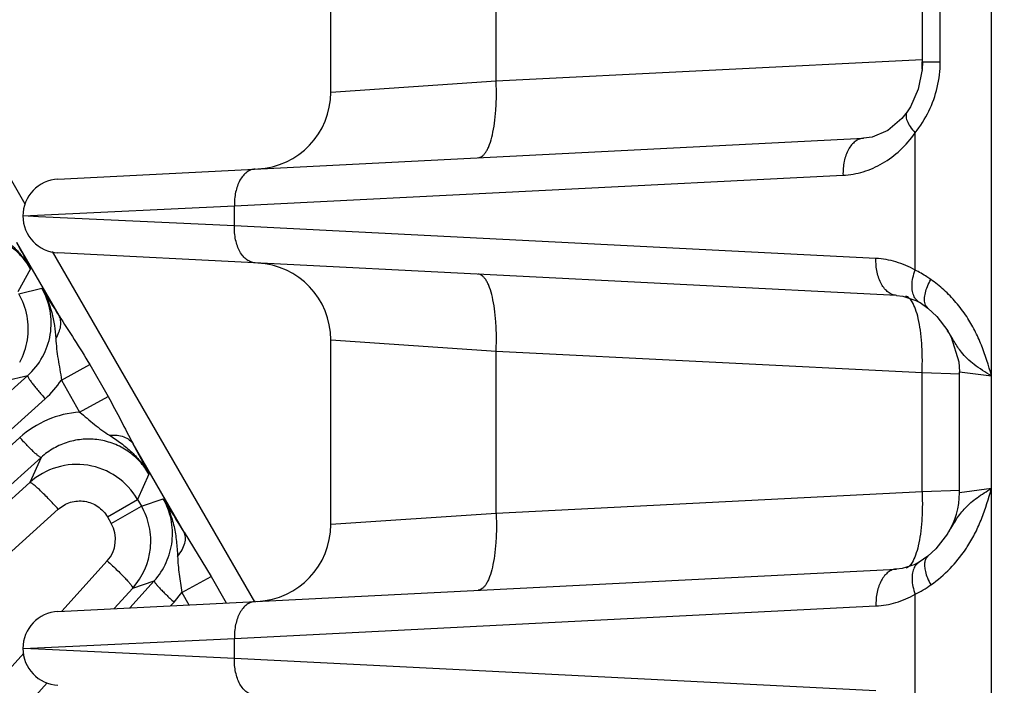
# Model space of a CAD drawing. Units: inches. Extents: x 0 to 17, y 0 to 11.
# Drawn here: x 2.9 to 3.3, y 7.9 to 8.1 of the extents above; entities that cross this region are included whole.
import ezdxf

# ---------------------------------------------------------------- set-up
doc = ezdxf.new("R2010")
doc.units = ezdxf.units.IN
doc.header["$LTSCALE"] = 0.935
doc.header["$MEASUREMENT"] = 0
doc.layers.get('0').update_dxf_attribs({"linetype": 'CONTINUOUS'})
doc.layers.add('7_ALL_FEATURES', color=7, linetype='CONTINUOUS')
doc.styles.get("Standard").update_dxf_attribs({"font": 'txt', "width": 0.8})
doc.styles.add('TEXTSTYLE_1', font='gdt', dxfattribs={"width": 0.8})
doc.dimstyles.new('DIMSTYLE_1', dxfattribs={"dimtxt": 0.25, "dimasz": 0.1875, "dimexe": 0.125, "dimexo": 0.0625, "dimgap": 0.125, "dimtad": 0, "dimtih": 1, "dimtoh": 1, "dimdec": 1, "dimlfac": 4, "dimzin": 4, "dimdsep": 46, "dimtxsty": 'STANDARD', "dimblk": '_FILLED', "dimblk1": '_FILLED', "dimblk2": '_FILLED', "dimcen": 0.09, "dimadec": 0, "dimazin": 0, "dimtp": 0.001, "dimtm": 0.001, "dimtfac": 1, "dimtdec": 1, "dimtofl": 0, "dimtmove": 0, "dimatfit": 3, "dimldrblk": '_FILLED', "dimfxl": 1, "dimtolj": 1, "dimtzin": 4, "dimarcsym": 0})
doc.dimstyles.new('DIMSTYLE_2', dxfattribs={"dimtxt": 0.25, "dimasz": 0.1875, "dimexe": 0.125, "dimexo": 0.0625, "dimgap": 0.09, "dimtad": 0, "dimtih": 1, "dimtoh": 1, "dimdec": 1, "dimlfac": 4, "dimzin": 4, "dimdsep": 46, "dimtxsty": 'STANDARD', "dimblk": '_FILLED', "dimblk1": '_FILLED', "dimblk2": '_FILLED', "dimcen": 0.09, "dimadec": 0, "dimazin": 0, "dimtp": 0.001, "dimtm": 0.001, "dimtfac": 1, "dimtdec": 1, "dimtmove": 0, "dimatfit": 2, "dimldrblk": '_FILLED', "dimfxl": 1, "dimtolj": 1, "dimtzin": 4, "dimarcsym": 0})

# ---------------------------------------------------------------- blocks, each defined once
blk = doc.blocks.new('_FILLED')
at = {"color": 0, "linetype": 'BYBLOCK'}
blk.add_solid([(0, 0), (-1, 0.1666666667), (-1, -0.1666666667)], dxfattribs=at)
blk = doc.blocks.new('*D1')
at = {"color": 2, "linetype": 'CONTINUOUS'}
for p, q in [((3.3611193997, 10.2117158647), (1.0591856919, 10.2117158647)), ((1.1841856919, 10.2117158647), (1.1841856919, 8.8312322975)), ((1.1841856919, 6.9507487302), (1.1841856919, 7.9562322975)), ((3.3611193997, 6.9507487302), (1.0591856919, 6.9507487302))]:
    blk.add_line(p, q, dxfattribs=at)
at = {"color": 2, "linetype": 'CONTINUOUS', "xscale": 0.1875, "yscale": 0.1875, "zscale": 0.1875}
for p, rotation in [((1.1841856919, 10.2117158647), 90), ((1.1841856919, 6.9507487302), 270)]:
    blk.add_blockref('_FILLED', p, dxfattribs=dict(at, rotation=rotation))
at = {"color": 2, "linetype": 'CONTINUOUS', "insert": (1.0841856919, 8.7062322975), "char_height": 0.25, "width": 1, "attachment_point": 2, "line_spacing_factor": 0.9}
blk.add_mtext('13.0\\P[331]', dxfattribs=at)
blk = doc.blocks.new('*D3')
at = {"color": 2, "linetype": 'CONTINUOUS'}
for p, q in [((5.1318700061, 7.3390656052), (5.5832143408, 6.9813949083)), ((5.5832143408, 6.9813949083), (5.8450590613, 6.9813949083))]:
    blk.add_line(p, q, dxfattribs=at)
at = {"color": 2, "linetype": 'CONTINUOUS', "xscale": 0.1875, "yscale": 0.1875, "zscale": 0.1875, "rotation": 141.6047106232}
blk.add_blockref('_FILLED', (5.1318700061, 7.3390656052), dxfattribs=at)
at = {"color": 2, "linetype": 'CONTINUOUS', "insert": (5.9700590613, 7.1063949083), "char_height": 0.25, "width": 1.1333333333, "attachment_point": 1, "line_spacing_factor": 0.9, "style": 'TEXTSTYLE_1'}
blk.add_mtext('{\\Fgdt;n}\\Ftxt;16.0\\P[406]', dxfattribs=at)

msp = doc.modelspace()

# ---------------------------------------------------------------- linework, layer by layer
at = {"layer": '7_ALL_FEATURES', "color": 9, "linetype": 'CONTINUOUS'}
for p, q in [((3.2776335142, 7.3342322975), (3.2776335142, 9.8282322975)), ((2.885310756, 8.0593783206), (2.6262221887, 8.5081328829)), ((3.2568174921, 8.1170849413), (3.2568174921, 8.3431296537)), ((3.0765045217, 8.1093776987), (3.0765045217, 8.1752743963)), ((3.0765045217, 8.1093776987), (3.2494253274, 8.1181374888)), ((3.2495692247, 8.1170849413), (3.2568174921, 8.1170849413)), ((3.0093809603, 8.1048439214), (3.0765045217, 8.1093776987)), ((3.2466030558, 8.0325742601), (3.2465985069, 8.088303469)), ((2.9702674953, 8.0585977948), (3.2173412019, 8.0711140088)), ((2.884481708, 8.054544824), (2.8903103757, 8.0548250872)), ((2.8903103757, 8.0548250872), (2.9702674953, 8.0585977948)), ((2.9702674953, 8.0504918001), (2.9702674953, 8.0585977948)), ((2.8844964248, 8.0545444775), (2.8843809768, 8.0545436751)), ((2.8907297372, 8.0542447205), (2.884481708, 8.054544824)), ((2.9702674953, 8.0504918001), (2.8907297372, 8.0542447205)), ((3.2307180207, 8.0372979457), (2.9702674953, 8.0504918001)), ((2.8990437441, 8.0141545631), (2.8819238965, 8.0438070089)), ((2.9785097743, 7.8979528858), (2.8964419849, 8.0400984668)), ((2.8874973294, 8.0331519396), (2.8823180488, 8.0236967789)), ((2.8827318232, 8.0229801006), (2.8920789104, 8.0252035726)), ((3.2598198374, 8.007959432), (3.2597777786, 8.0080258924)), ((3.0093809603, 8.0042456735), (3.0765045217, 7.9997118963)), ((3.0765045217, 7.9997118963), (3.2494253274, 7.9909521061)), ((3.0765045217, 7.9338151987), (3.0765045217, 7.9997118963)), ((2.9000200759, 7.9879253715), (2.9114954178, 7.9942265081)), ((2.9114954178, 7.9942265081), (2.9189330408, 7.9812495411)), ((3.2494253274, 7.9425749888), (3.2494253274, 7.9909521061)), ((3.2494253274, 7.9909521061), (3.2647644892, 7.9904863765)), ((3.2646206488, 7.9913157934), (3.2776395281, 7.9895998503)), ((2.1607362822, 7.3384252262), (2.8863324503, 7.989751288)), ((2.8770923725, 7.9875528446), (2.8863324503, 7.989751288)), ((2.900020087, 7.987925352), (2.9074041772, 7.9749174911)), ((2.1678363296, 7.3290093611), (2.8934321339, 7.9803350964)), ((2.9074045066, 7.9749175181), (2.9189329935, 7.9812495138)), ((2.8831425811, 7.9645772893), (2.1730391681, 7.3232310236)), ((2.9498043583, 7.9262346003), (2.9291552552, 7.961999896)), ((2.8917719115, 7.9565384167), (2.181661295, 7.3151856451)), ((2.8917719115, 7.9565384167), (2.8872031648, 7.946329581)), ((2.9355720926, 7.9497601881), (2.9309593604, 7.9394475558)), ((2.6651068171, 7.7457517933), (2.8872031648, 7.946329581)), ((3.2647644764, 7.943040718), (3.2494253274, 7.9425749888)), ((3.2776435239, 7.9439276756), (3.2646206465, 7.9422112981)), ((2.9187123243, 7.932380757), (2.930957615, 7.9394505789)), ((2.9309593604, 7.9394475558), (2.9324923123, 7.9367924053)), ((2.9324923123, 7.9367924053), (2.9413233985, 7.9397736671)), ((3.2494253274, 7.9425749888), (3.0765045217, 7.9338151987)), ((2.6766469584, 7.7349103465), (2.8987352211, 7.9354809903)), ((2.9202470215, 7.9297225834), (2.9324923123, 7.9367924053)), ((2.9187123243, 7.932380757), (2.9202470215, 7.9297225834)), ((3.0765045217, 7.9338151987), (3.0093809598, 7.9292814213)), ((2.9498043583, 7.9262346003), (2.9608142291, 7.9081216652)), ((2.9186207034, 7.914517605), (2.9001284927, 7.8940399155)), ((2.9488494251, 7.901695808), (2.9608142291, 7.9081216652)), ((2.9608142291, 7.9081216652), (2.9669411202, 7.8974244972)), ((2.9289723352, 7.9034772609), (2.9214242426, 7.8951187116)), ((2.9277809842, 7.8954407303), (2.9376958137, 7.9064185041)), ((2.9289723352, 7.9034772609), (2.9376958137, 7.9064185041)), ((2.9457414578, 7.8977966713), (2.948841952, 7.901708997)), ((2.948841952, 7.901708997), (2.9517067677, 7.896652689)), ((3.2466030559, 7.8570117601), (3.2466071462, 7.900954595)), ((2.9443727549, 7.8962812331), (2.9457414578, 7.8977966713)), ((2.9702674953, 7.8830352948), (3.2307180207, 7.8962291492)), ((2.8903103757, 7.8792625872), (2.9702674953, 7.8830352948)), ((2.9702674953, 7.8749293001), (2.9702674953, 7.8830352948)), ((2.8844964248, 7.8789819775), (2.8843809768, 7.8789811751)), ((2.884481708, 7.878982324), (2.8903103757, 7.8792625872)), ((2.8907297372, 7.8786822205), (2.884481708, 7.878982324)), ((2.884758384, 7.877019543), (2.7180785158, 7.6924435264)), ((2.9702674953, 7.8749293001), (2.8907297372, 7.8786822205)), ((3.2307180207, 7.8617354457), (2.9702674953, 7.8749293001)), ((2.8942848594, 7.8650653086), (2.7284246535, 7.6813963001))]:
    msp.add_line(p, q, dxfattribs=at)
at = {"layer": '7_ALL_FEATURES', "color": 7, "linetype": 'CONTINUOUS'}
for p, q in [((3.2495692247, 8.1170849413), (3.2495692247, 8.343129622)), ((3.0093809603, 8.1048439214), (3.0093809603, 8.1798081735)), ((3.243369196, 8.0968296211), (3.241226067, 8.0940861285)), ((3.243369864, 8.0968324239), (3.2433683351, 8.0968302064)), ((2.8986220662, 8.0695261032), (3.2256952693, 8.0860949169)), ((3.2390714355, 8.0223170707), (2.8986220662, 8.0395634917)), ((3.2468956151, 8.0202779152), (3.2482572814, 8.0195582135)), ((3.2482592048, 8.019557112), (3.2482572814, 8.0195582135)), ((3.2518324604, 8.0170975273), (3.2518220405, 8.0171059435)), ((3.2518325562, 8.0170976676), (3.2554286083, 8.0137113868)), ((3.2554286083, 8.0137113868), (3.2598366532, 8.0079322665)), ((3.2597876261, 8.0080103011), (3.2613057708, 8.0053226647)), ((3.0093809603, 7.9292814214), (3.0093809603, 8.0042456735)), ((3.264620666, 7.9422113054), (3.264620666, 7.9913157868)), ((3.2597571927, 7.9254705026), (3.2550485888, 7.9194095046)), ((3.2597593219, 7.9254720829), (3.2597714219, 7.9254911856)), ((3.2550485888, 7.9194095046), (3.2518308634, 7.9164280671)), ((3.2518218252, 7.9164210293), (3.2482582786, 7.9139704382)), ((3.2518308634, 7.9164280671), (3.2518218601, 7.9164207947)), ((2.8986220662, 7.8939636032), (3.2390714259, 7.9112100238)), ((3.2482576357, 7.9139690846), (3.246601008, 7.9131090488))]:
    msp.add_line(p, q, dxfattribs=at)
for points in [[(3.2495685624, 8.1170849402), (3.2494399058, 8.1140063134), (3.2478522521, 8.1060082288), (3.2446862736, 8.0988961233), (3.243369864, 8.0968324239)], [(3.241226067, 8.0940861285), (3.2355881881, 8.0892760763), (3.2291986465, 8.0865928015), (3.2256836506, 8.0860949552)], [(3.2390653324, 8.0223168412), (3.2416632879, 8.0220111318), (3.2468956151, 8.0202779152)], [(3.2482588662, 8.0195565584), (3.2486078964, 8.0193528214), (3.2518220405, 8.0171059435)], [(3.2613057708, 8.0053226647), (3.264353806, 7.9953910762), (3.2646206735, 7.9913157869)], [(3.246601008, 7.9131090488), (3.2413649236, 7.9114628624), (3.239065762, 7.9112102724)]]:
    msp.add_lwpolyline(points, dxfattribs=at)
at = {"layer": '7_ALL_FEATURES', "color": 9, "linetype": 'CONTINUOUS'}
for centre, radius, start, end in [((3.1412192882, 8.1130995611), 0.1083232427, 0.2876246193, 2.1057935642), ((3.2090512797, 8.1181972615), 0.0479955797, 321.4721934488, 333.9537786493), ((2.3939066932, 7.781750719), 0.5539262494, 26.9911736325, 28.2349830359), ((3.2215160057, 7.9840146212), 0.0547159964, 47.7767764894, 54.8528465179), ((2.3616213207, 7.6831056082), 0.6312022431, 31.6328175081, 32.8184170484), ((2.8662941755, 8.0105435849), 0.0406081465, 311.9351094739, 326.1522768769), ((2.9102687022, 7.9345633118), 0.0404557202, 94.0603069954, 132.1067371438), ((2.4496472558, 7.7028092359), 0.5450758844, 26.9400475274, 28.3927556062), ((2.9062969098, 7.9251669408), 0.0285010403, 30.0726830862, 132.0580456328), ((2.3967484805, 7.5892225884), 0.6476479754, 31.3566006994, 32.7699940739), ((2.9089896032, 7.9232383646), 0.0129919255, 317.8398185733, 29.941735377), ((3.1922599822, 7.9683358262), 0.0799581786, 327.5967011198, 328.4031697191), ((3.2202505305, 7.9507970378), 0.0565220469, 315.8802000364, 325.5985833828), ((3.2189154787, 7.9517486478), 0.0581612534, 325.5681574815, 327.6417467583), ((3.2214839, 7.9495773365), 0.0547875227, 305.1334685942, 315.8979601007)]:
    msp.add_arc(centre, radius, start, end, dxfattribs=at)
at = {"layer": '7_ALL_FEATURES', "color": 7, "linetype": 'CONTINUOUS'}
for centre, radius, start, end in [((2.9781325858, 8.1048440038), 0.0312495936, 272.8970158038, 359.9998490129), ((2.8993809886, 8.0545442807), 0.015, 92.9002586097, 267.0998915228), ((2.9781325795, 8.0042455915), 0.0312495952, 0.000150401, 87.1029726133), ((2.8579458153, 8.0087048104), 0.0286029736, 10.5289679667, 29.939425133), ((2.8580498539, 8.0087525081), 0.0284919844, 331.4632108505, 10.4728960119), ((3.2333706308, 7.9422113054), 0.0312500217, 327.6483728754, 359.9999999785), ((2.9077261372, 7.9225205297), 0.028584084, 12.0223737521, 29.9533345995), ((2.9078329992, 7.9225625123), 0.0284708274, 353.974075802, 11.9845337572), ((2.978132705, 7.9292815098), 0.0312495638, 272.9, 359.9998379405), ((2.907778197, 7.9225704792), 0.0285261632, 317.9851491976, 353.9697175359), ((2.8993809886, 7.8789817807), 0.015, 92.9002586097, 267.0998915228)]:
    msp.add_arc(centre, radius, start, end, dxfattribs=at)
at = {"layer": '7_ALL_FEATURES', "color": 9, "linetype": 'CONTINUOUS'}
for points, knots in [([(3.2521724337, 8.0971225909), (3.2536635698, 8.1001814389), (3.2560095027, 8.1067117837), (3.2568188541, 8.1136117132), (3.2568174921, 8.1170849413)], [0, 0, 0, 0, 0.4948893927, 1, 1, 1, 1]), ([(3.0692100716, 8.0781677188), (3.0694998495, 8.0781823983), (3.0701072201, 8.0783265417), (3.0709541761, 8.0788443399), (3.0717563229, 8.079643015), (3.0725128799, 8.0807142297), (3.0732193338, 8.082051026), (3.0741417109, 8.0842958564), (3.0750971831, 8.0876919759), (3.0759269197, 8.0923650194), (3.0764620015, 8.0976766262), (3.0766724381, 8.1034216519), (3.0765979237, 8.107372139), (3.0765045217, 8.1093776987)], [0, 0, 0, 0, 0.0259514962, 0.054594843, 0.0877538944, 0.1265229971, 0.1714732004, 0.2227130141, 0.3433483137, 0.4860862402, 0.6468096299, 0.8204246663, 1, 1, 1, 1]), ([(3.2433708057, 8.0968285019), (3.2432212771, 8.0966109906), (3.2429847652, 8.096102284), (3.2428733659, 8.0952246673), (3.2429893286, 8.0942423581), (3.2434608653, 8.0927136075), (3.2446288836, 8.0906487978), (3.2458755265, 8.0891060141), (3.2466047414, 8.0883084475)], [0, 0, 0, 0, 0.0818739458, 0.1705365403, 0.271092024, 0.3864265477, 0.6647878663, 1, 1, 1, 1]), ([(3.2173412019, 8.0711140088), (3.2201130486, 8.0712538823), (3.2257147243, 8.0722292155), (3.2336548186, 8.07569217), (3.2408496404, 8.0810881042), (3.2448317297, 8.085745234), (3.2465985069, 8.088303469)], [0, 0, 0, 0, 0.2373225329, 0.4807337905, 0.7341464672, 1, 1, 1, 1]), ([(3.225683683, 8.086094322), (3.2250980089, 8.0860636433), (3.2238938688, 8.0857979756), (3.2222283946, 8.0848522076), (3.2207439284, 8.0833996875), (3.2189898197, 8.0807764316), (3.217568793, 8.0766038788), (3.2172810601, 8.0729952007), (3.2173412019, 8.0711140088)], [0, 0, 0, 0, 0.0941343521, 0.1941641964, 0.3036706355, 0.4244523525, 0.6978990965, 1, 1, 1, 1]), ([(2.9786192388, 8.0735785852), (2.9780332374, 8.0735488996), (2.9768281575, 8.0732850063), (2.9751608898, 8.0723408668), (2.9736746761, 8.070889056), (2.9719183509, 8.068265578), (2.970495457, 8.0640909817), (2.9702073153, 8.0604801917), (2.9702674953, 8.0585977948)], [0, 0, 0, 0, 0.0941325818, 0.1941456881, 0.3036320181, 0.4244002395, 0.6978533417, 1, 1, 1, 1]), ([(2.8874973294, 8.0331519396), (2.8865016766, 8.0348789626), (2.8841344858, 8.0381346095), (2.8796470733, 8.0421575334), (2.8744134283, 8.045147489), (2.86867796, 8.0469646553), (2.8627015082, 8.047551274), (2.8567419794, 8.0468804007), (2.8510645177, 8.0449956325), (2.8476126344, 8.0429909132), (2.8460164352, 8.0418260488)], [0, 0, 0, 0, 0.1253429783, 0.250888219, 0.3762532807, 0.501457532, 0.6264053058, 0.7511027276, 0.8757527014, 1, 1, 1, 1]), ([(2.873324523, 8.0477113031), (2.8747381379, 8.0467507364), (2.8775116891, 8.0447466109), (2.8813565159, 8.0413392671), (2.8847638349, 8.0374945814), (2.8866591955, 8.0346375035), (2.8874969832, 8.0331517396)], [0, 0, 0, 0, 0.2501427816, 0.5002279924, 0.7503549518, 1, 1, 1, 1]), ([(2.9786192388, 8.0355110098), (2.9780332374, 8.0355406953), (2.9768281575, 8.0358045886), (2.9751608898, 8.0367487282), (2.9736746762, 8.038200539), (2.9719183509, 8.0408240169), (2.970495457, 8.0449986132), (2.9702073153, 8.0486094032), (2.9702674953, 8.0504918001)], [0, 0, 0, 0, 0.0941325815, 0.1941456869, 0.3036320163, 0.4244002374, 0.6978533404, 1, 1, 1, 1]), ([(3.2390653598, 8.0223173803), (3.2384795139, 8.0223475382), (3.2372748807, 8.0226122758), (3.2356084657, 8.0235571903), (3.2341230831, 8.025009339), (3.2323678121, 8.027632712), (3.2309458063, 8.0318063365), (3.230657859, 8.035416122), (3.2307180207, 8.0372979457)], [0, 0, 0, 0, 0.0941334089, 0.1941544792, 0.3036503849, 0.4244250394, 0.697875124, 1, 1, 1, 1]), ([(3.2466030558, 8.0325742601), (3.244160708, 8.0339740715), (3.2390033097, 8.0362054499), (3.2334622067, 8.0371593157), (3.2307180207, 8.0372979457)], [0, 0, 0, 0, 0.506055439, 1, 1, 1, 1]), ([(3.0765045217, 7.9997118963), (3.0765979237, 8.001717456), (3.0766724381, 8.005667943), (3.0764620015, 8.0114129688), (3.0759269197, 8.0167245755), (3.0750971831, 8.021397619), (3.0741417109, 8.0247937385), (3.0732193338, 8.0270385689), (3.0725128799, 8.0283753652), (3.0717563229, 8.02944658), (3.0709541761, 8.0302452551), (3.0701072201, 8.0307630533), (3.0694998495, 8.0309071967), (3.0692100716, 8.0309218762)], [0, 0, 0, 0, 0.1795753337, 0.3531903701, 0.5139137598, 0.6566516863, 0.7772869859, 0.8285267996, 0.8734770029, 0.9122461056, 0.945405157, 0.9740485038, 1, 1, 1, 1]), ([(3.2462807171, 8.0216858066), (3.2459265201, 8.0223627602), (3.2454262, 8.0239592336), (3.2452735109, 8.0266132078), (3.2456614992, 8.0295576308), (3.2462364458, 8.0315595788), (3.2466033002, 8.0325742601)], [0, 0, 0, 0, 0.2053810474, 0.442183239, 0.7099560563, 1, 1, 1, 1]), ([(3.2530148219, 8.0287545903), (3.2524934584, 8.0291208434), (3.2504278962, 8.030510088), (3.2482613074, 8.0317497456), (3.2466030558, 8.0325742601)], [0, 0, 0, 0, 0.2559790034, 1, 1, 1, 1]), ([(3.2507650049, 8.0232802714), (3.2509839657, 8.0241921902), (3.251625855, 8.0260721716), (3.2525031993, 8.0278496359), (3.2530148882, 8.0287545903)], [0, 0, 0, 0, 0.4742692142, 1, 1, 1, 1]), ([(2.8863324511, 7.9897512882), (2.8887253937, 7.9918955829), (2.8928213658, 7.9970391119), (2.8960360963, 8.0063366068), (2.8959689058, 8.0161969098), (2.8936932504, 8.022402601), (2.8920789083, 8.0252035722)], [0, 0, 0, 0, 0.2492874794, 0.4989178105, 0.7491795368, 1, 1, 1, 1]), ([(2.8920787968, 8.0252037384), (2.8938822384, 8.0221451081), (2.8965689237, 8.0154401414), (2.8974838909, 8.0083488681), (2.8977337635, 8.0048005969)], [0, 0, 0, 0, 0.4995542029, 1, 1, 1, 1]), ([(3.2506667658, 8.0189269438), (3.250477925, 8.0195614421), (3.2503478267, 8.0210472345), (3.2505779206, 8.0225011107), (3.2507650049, 8.0232802714)], [0, 0, 0, 0, 0.4524015189, 1, 1, 1, 1]), ([(3.2675491292, 8.0136695735), (3.2662239629, 8.015688468), (3.2633600331, 8.0195191051), (3.2600295189, 8.0229522498), (3.2582862935, 8.0245335821)], [0, 0, 0, 0, 0.5064328247, 1, 1, 1, 1]), ([(3.2453713769, 8.0196590469), (3.2450272922, 8.0202135754), (3.2443274892, 8.0211591701), (3.2433378219, 8.0218482241), (3.2428532535, 8.0220178932)], [0, 0, 0, 0, 0.5596871378, 1, 1, 1, 1]), ([(3.2478911066, 8.0128642661), (3.2475841426, 8.0141776064), (3.2469251075, 8.0165125172), (3.2459377046, 8.0187463506), (3.2453713769, 8.0196590469)], [0, 0, 0, 0, 0.5566711596, 1, 1, 1, 1]), ([(3.2482584931, 8.0195603237), (3.2478479435, 8.0197973768), (3.2470746082, 8.0204226518), (3.2465141689, 8.0212396252), (3.2462807171, 8.0216858066)], [0, 0, 0, 0, 0.4849167642, 1, 1, 1, 1]), ([(3.2518240379, 8.017108402), (3.2515535313, 8.0173293606), (3.2510667092, 8.0178883549), (3.2507744374, 8.0185651713), (3.2506667658, 8.0189269438)], [0, 0, 0, 0, 0.4806151712, 1, 1, 1, 1]), ([(2.8977337722, 8.0048005958), (2.8982409141, 8.0055960041), (2.899083397, 8.0071982018), (2.8997897039, 8.0096927609), (2.8998272567, 8.0120664008), (2.8993749249, 8.0135191998), (2.8990437485, 8.0141545656)], [0, 0, 0, 0, 0.28705164, 0.547079045, 0.7819723516, 1, 1, 1, 1]), ([(2.8990437441, 8.0141545631), (2.9010125402, 8.0108383429), (2.9053906626, 8.0043379382), (2.9095183612, 7.997676665), (2.9114954178, 7.9942265081)], [0, 0, 0, 0, 0.4923492228, 1, 1, 1, 1]), ([(3.2494253274, 7.9909521061), (3.2495187309, 7.992957693), (3.2495932278, 7.99690816), (3.2493828569, 8.0026535638), (3.2488475164, 8.0079642217), (3.2482543202, 8.0113102629), (3.2478911066, 8.0128642661)], [0, 0, 0, 0, 0.2734718916, 0.5378667263, 0.7826285762, 1, 1, 1, 1]), ([(3.2776335142, 7.9896226134), (3.2764125669, 7.9938368325), (3.2744987429, 8.0001375462), (3.2709107955, 8.0081043183), (3.2687330239, 8.0118659064), (3.2675491292, 8.0136695735)], [0, 0, 0, 0, 0.5029100404, 0.7527009405, 1, 1, 1, 1]), ([(3.2654181528, 7.999280394), (3.2643673349, 8.0006015564), (3.2624877346, 8.0034979427), (3.260753074, 8.0064686826), (3.2598164857, 8.0079519557)], [0, 0, 0, 0, 0.4903959372, 1, 1, 1, 1]), ([(2.8977337635, 8.0048005969), (2.8978324962, 8.0034050715), (2.898035855, 8.0006112668), (2.8986264587, 7.9964206286), (2.8994067101, 7.9922121605), (2.8998452226, 7.9893649059), (2.9000198977, 7.9879251161)], [0, 0, 0, 0, 0.2463289444, 0.4930117486, 0.7446326569, 1, 1, 1, 1]), ([(3.277639045, 7.989599961), (3.276393515, 7.9903297728), (3.2740037207, 7.9917799667), (3.2706764935, 7.9940853975), (3.2677973237, 7.9965509274), (3.26615454, 7.9983545559), (3.2654181528, 7.999280394)], [0, 0, 0, 0, 0.276219826, 0.5347168323, 0.773646813, 1, 1, 1, 1]), ([(2.8863320865, 7.9897509614), (2.8863073, 7.9897177324), (2.8863035519, 7.9895942226), (2.8864097052, 7.989265251), (2.8867404095, 7.988661123), (2.8873437878, 7.9877470474), (2.8882032256, 7.9865742445), (2.8892843229, 7.9851902213), (2.890550768, 7.9836465075), (2.8919497196, 7.9820057099), (2.8929298731, 7.9808946165), (2.8934321339, 7.9803350964)], [0, 0, 0, 0, 0.0104713843, 0.0282097497, 0.0886241096, 0.1820486177, 0.3058047351, 0.4553586024, 0.625772248, 0.8100777577, 1, 1, 1, 1]), ([(2.9189330408, 7.9812495411), (2.9207668387, 7.9780502683), (2.9241824037, 7.9716354535), (2.9274042223, 7.9651198519), (2.9291552552, 7.961999896)], [0, 0, 0, 0, 0.5075582508, 1, 1, 1, 1]), ([(2.9074045126, 7.9749175213), (2.9084379847, 7.9741038129), (2.9104447241, 7.9724388048), (2.9133784376, 7.969913226), (2.9163996301, 7.9675755575), (2.9185098006, 7.966186163), (2.9195686456, 7.9655017311)], [0, 0, 0, 0, 0.2563115093, 0.5079778484, 0.7543223669, 1, 1, 1, 1]), ([(2.891764708, 7.9565319108), (2.8917290702, 7.9565107335), (2.8916058453, 7.9565199162), (2.8912897718, 7.9566598748), (2.8907235214, 7.9570519158), (2.8898775236, 7.9577475357), (2.8888009812, 7.9587248565), (2.8875375453, 7.9599447013), (2.8861346676, 7.9613655708), (2.8846490885, 7.962928369), (2.8836465356, 7.9640192941), (2.8831425811, 7.9645772893)], [0, 0, 0, 0, 0.0104713837, 0.0282097441, 0.088624088, 0.1820485821, 0.3058046799, 0.4553585429, 0.6257722152, 0.8100777485, 1, 1, 1, 1]), ([(2.9355720959, 7.9497601955), (2.9345147957, 7.9515968712), (2.9319759728, 7.9550463728), (2.9271194209, 7.9592320632), (2.9214506053, 7.9622263379), (2.915268046, 7.9638804409), (2.9088856553, 7.9641186636), (2.9026176296, 7.9629475657), (2.8967734013, 7.9604334497), (2.8933297057, 7.9579484089), (2.8917719203, 7.9565384329)], [0, 0, 0, 0, 0.1253944245, 0.250929346, 0.3763009956, 0.5015049695, 0.6264505645, 0.7510903656, 0.8756785663, 1, 1, 1, 1]), ([(2.9195686456, 7.9655017311), (2.9211567055, 7.9644761053), (2.9242870242, 7.9623499331), (2.9286625849, 7.9587233612), (2.9325210428, 7.954548283), (2.9346455808, 7.9514040379), (2.935571455, 7.9497601692)], [0, 0, 0, 0, 0.2501649588, 0.500315098, 0.7503358621, 1, 1, 1, 1]), ([(2.91956865, 7.965501744), (2.9205949801, 7.9655949993), (2.92257011, 7.9656050183), (2.9253308976, 7.9650224555), (2.9276134366, 7.9638416814), (2.928742805, 7.9626482972), (2.9291552552, 7.961999896)], [0, 0, 0, 0, 0.2891759568, 0.5502791055, 0.7843675679, 1, 1, 1, 1]), ([(2.8987352211, 7.9354809903), (2.8980629379, 7.9362277263), (2.8967236849, 7.9376898492), (2.8947373615, 7.9397875689), (2.8928585046, 7.9416993737), (2.8911636716, 7.9433456176), (2.8897214124, 7.9446639691), (2.8886890699, 7.9455241864), (2.8880235045, 7.9460018039), (2.8876633934, 7.9462174798), (2.8874070128, 7.9463344111), (2.887242531, 7.9463502831), (2.8871953505, 7.9463225237)], [0, 0, 0, 0, 0.1890821957, 0.3731052615, 0.5436171693, 0.6934871625, 0.8176356917, 0.9113875353, 0.9459195012, 0.9720014493, 0.989698663, 1, 1, 1, 1]), ([(3.2603648343, 7.9264426352), (3.2614065894, 7.9281352561), (3.2628631205, 7.930704061), (3.2651088591, 7.9339207282), (3.2677037151, 7.9369770657), (3.2718710034, 7.9404302138), (3.2756284933, 7.9427377248), (3.2776390382, 7.943927132)], [0, 0, 0, 0, 0.2387460499, 0.3543881331, 0.4707488229, 0.719390889, 1, 1, 1, 1]), ([(3.268045343, 7.9206200785), (3.269161139, 7.9223807519), (3.2712171865, 7.926039105), (3.2746092457, 7.9337599414), (3.2764497458, 7.9398394974), (3.2776335142, 7.9439043018)], [0, 0, 0, 0, 0.2475150552, 0.4972814455, 1, 1, 1, 1]), ([(2.8987352211, 7.9354809903), (2.9001529511, 7.9367634529), (2.9036104199, 7.9387203591), (2.9095205639, 7.9391330986), (2.9150470121, 7.9369696074), (2.9177528937, 7.9340418138), (2.9187123243, 7.932380757)], [0, 0, 0, 0, 0.2496520702, 0.4993880586, 0.7494972814, 1, 1, 1, 1]), ([(2.9376958131, 7.9064185039), (2.9396875342, 7.9086200181), (2.9430086799, 7.9136831597), (2.9454014396, 7.9224251722), (2.9449804728, 7.9314990716), (2.9428135076, 7.9371853361), (2.9413233979, 7.9397736669)], [0, 0, 0, 0, 0.2493128438, 0.4989553429, 0.7491886846, 1, 1, 1, 1]), ([(2.9413233839, 7.9397736912), (2.9423541436, 7.9380244301), (2.9441210428, 7.934341366), (2.9458647947, 7.9284796871), (2.9468153269, 7.9224435248), (2.9470784105, 7.9183846765), (2.947175431, 7.9163541625)], [0, 0, 0, 0, 0.2498141645, 0.499888873, 0.7498824047, 1, 1, 1, 1]), ([(3.2494253274, 7.9425749888), (3.2495187294, 7.9405694291), (3.2495932265, 7.9366190141), (3.2493828641, 7.9308736807), (3.2488475405, 7.9255630758), (3.2482543624, 7.9222170617), (3.2478911601, 7.9206630669)], [0, 0, 0, 0, 0.2734712139, 0.5378656257, 0.7826276403, 1, 1, 1, 1]), ([(3.0765045217, 7.9338151987), (3.0765979237, 7.9318096392), (3.0766724384, 7.9278591529), (3.0764620019, 7.9221141283), (3.0759269202, 7.9168025224), (3.0750971839, 7.912129479), (3.0741417119, 7.9087333589), (3.073219335, 7.9064885278), (3.0725128809, 7.9051517311), (3.0717563234, 7.9040805161), (3.0709541764, 7.9032818406), (3.0701072203, 7.9027640419), (3.0694998495, 7.9026198983), (3.0692100716, 7.9026052188)], [0, 0, 0, 0, 0.1795753149, 0.3531903012, 0.5139136595, 0.6566515864, 0.7772869116, 0.8285267431, 0.8734769589, 0.9122460742, 0.9454051412, 0.9740484997, 1, 1, 1, 1]), ([(2.9471754923, 7.9163541503), (2.9478644646, 7.9171866599), (2.949040223, 7.9188609751), (2.950182678, 7.9215055276), (2.950522153, 7.9240278757), (2.9501364356, 7.9255849259), (2.9498044133, 7.9262346321)], [0, 0, 0, 0, 0.301453486, 0.5671121585, 0.7964618094, 1, 1, 1, 1]), ([(3.2478911601, 7.9206630669), (3.2475841988, 7.9193497045), (3.2469251673, 7.9170147511), (3.245937768, 7.914780873), (3.2453714408, 7.913868154)], [0, 0, 0, 0, 0.5566706442, 1, 1, 1, 1]), ([(2.947175431, 7.9163541625), (2.9472328306, 7.9151441336), (2.9473796806, 7.9127181175), (2.9477948029, 7.9090744538), (2.9483409484, 7.9054127204), (2.9486915407, 7.9029533251), (2.9488474464, 7.9017152477)], [0, 0, 0, 0, 0.2465368491, 0.4944530534, 0.7460418236, 1, 1, 1, 1]), ([(3.2518238545, 7.9164183394), (3.2514827792, 7.9161398861), (3.2508841208, 7.9153851243), (3.2504376288, 7.9139131822), (3.2503957177, 7.912149412), (3.2506057682, 7.9109040242), (3.2507638295, 7.910245592)], [0, 0, 0, 0, 0.2010383804, 0.4263114679, 0.6908262597, 1, 1, 1, 1]), ([(2.9186207034, 7.914517605), (2.9193407536, 7.9138644572), (2.9207462334, 7.9125687167), (2.9227580633, 7.9106537608), (2.924582493, 7.9088532575), (2.9261477519, 7.9072365985), (2.9273978599, 7.9058655066), (2.9282123211, 7.9048863747), (2.9286641024, 7.9042560427), (2.9288680575, 7.9039153179), (2.9289786364, 7.9036725614), (2.9289938298, 7.9035170516), (2.928967768, 7.9034722032)], [0, 0, 0, 0, 0.1914173775, 0.3763838122, 0.546864661, 0.6961098607, 0.8193642295, 0.9122619522, 0.946449564, 0.9722648138, 0.9897865407, 1, 1, 1, 1]), ([(3.2390657893, 7.9112097368), (3.2384799282, 7.9111796248), (3.2372752514, 7.9109149699), (3.2356087535, 7.9099701311), (3.23412329, 7.9085180157), (3.2323679159, 7.905894633), (3.2309458232, 7.9017209133), (3.230657857, 7.8981110293), (3.2307180207, 7.8962291492)], [0, 0, 0, 0, 0.0941333262, 0.1941535975, 0.3036485439, 0.4244225484, 0.6978729368, 1, 1, 1, 1]), ([(3.2453714408, 7.913868154), (3.2450328197, 7.9133224164), (3.2443439341, 7.9123901596), (3.2433769096, 7.911702728), (3.2429013758, 7.9115265413)], [0, 0, 0, 0, 0.5587853256, 1, 1, 1, 1]), ([(3.246281459, 7.9118415585), (3.2459274739, 7.9111644389), (3.2454276455, 7.9095677188), (3.2452756228, 7.906913611), (3.245664189, 7.9039692526), (3.2462394394, 7.9019674275), (3.2466064222, 7.9009528348)], [0, 0, 0, 0, 0.2053904335, 0.4422014157, 0.7099719692, 1, 1, 1, 1]), ([(3.2482584054, 7.9139677048), (3.2478479615, 7.9137305255), (3.2470748788, 7.9131049768), (3.2465147571, 7.9122878222), (3.246281459, 7.9118415585)], [0, 0, 0, 0, 0.4849008929, 1, 1, 1, 1]), ([(3.2507638295, 7.910245592), (3.2509827386, 7.9093336883), (3.2516245059, 7.9074537391), (3.2525017294, 7.9056762922), (3.2530133535, 7.9047713501)], [0, 0, 0, 0, 0.4742722933, 1, 1, 1, 1]), ([(2.9376960793, 7.9064187982), (2.9376749021, 7.9063831604), (2.9376840846, 7.9062599357), (2.9378240429, 7.9059438626), (2.9382160835, 7.9053776127), (2.9389117028, 7.9045316157), (2.9398890229, 7.9034550737), (2.9411088677, 7.9021916376), (2.9425297379, 7.9007887593), (2.944092537, 7.8993031794), (2.9451834626, 7.898300626), (2.9457414579, 7.8977966715)], [0, 0, 0, 0, 0.0104713733, 0.0282097051, 0.0886239674, 0.1820483925, 0.3058043955, 0.4553582395, 0.6257720469, 0.8100776998, 1, 1, 1, 1]), ([(3.2466071463, 7.9009551017), (3.2477028948, 7.9015000211), (3.2498859323, 7.9026971248), (3.2519792634, 7.9040451697), (3.2530131915, 7.90477135)], [0, 0, 0, 0, 0.4920192178, 1, 1, 1, 1]), ([(3.2307180207, 7.8962291492), (3.2334629331, 7.8963678179), (3.2390054959, 7.8973222156), (3.2441641418, 7.8995544081), (3.2466071462, 7.900954595)], [0, 0, 0, 0, 0.4939435803, 1, 1, 1, 1]), ([(2.9786192388, 7.8980160852), (2.9780332374, 7.8979863996), (2.9768281575, 7.8977225063), (2.9751608898, 7.8967783668), (2.9736746761, 7.895326556), (2.9719183509, 7.892703078), (2.970495457, 7.8885284817), (2.9702073153, 7.8849176917), (2.9702674953, 7.8830352948)], [0, 0, 0, 0, 0.0941325818, 0.1941456881, 0.3036320181, 0.4244002395, 0.6978533417, 1, 1, 1, 1]), ([(2.9786192388, 7.8599485098), (2.9780332374, 7.8599781953), (2.9768281575, 7.8602420886), (2.9751608898, 7.8611862282), (2.9736746762, 7.862638039), (2.9719183509, 7.8652615169), (2.970495457, 7.8694361132), (2.9702073153, 7.8730469032), (2.9702674953, 7.8749293001)], [0, 0, 0, 0, 0.0941325815, 0.1941456869, 0.3036320163, 0.4244002374, 0.6978533404, 1, 1, 1, 1])]:
    msp.add_open_spline(points, degree=3, knots=knots, dxfattribs=at)

# ---------------------------------------------------------------- dimensions: what is measured, and where the dimension line sits
at = {"color": 2, "linetype": 'CONTINUOUS'}
dim = msp.add_linear_dim(base=(1.1841856919, 6.9507487302), p1=(3.4236193997, 10.2117158647), p2=(3.4236193997, 6.9507487302), angle=270, dimstyle='DIMSTYLE_1', dxfattribs=at)
dim.commit()
dim.dimension.update_dxf_attribs({"geometry": '*D1', "text_midpoint": (1.1841856919, 8.3937322975), "dimtype": 160})
dim = msp.add_diameter_dim_2p(p1=(5.1318700061, 7.3390656052), p2=(1.9968919145, 9.8233989897), text='%%c<>', dimstyle='DIMSTYLE_2', override={"dimpost": '<>'}, dxfattribs=at)
dim.commit()
dim.dimension.update_dxf_attribs({"geometry": '*D3', "text_midpoint": (6.636725728, 6.7938949083), "dimtype": 163})

doc.saveas('drawing.dxf')
